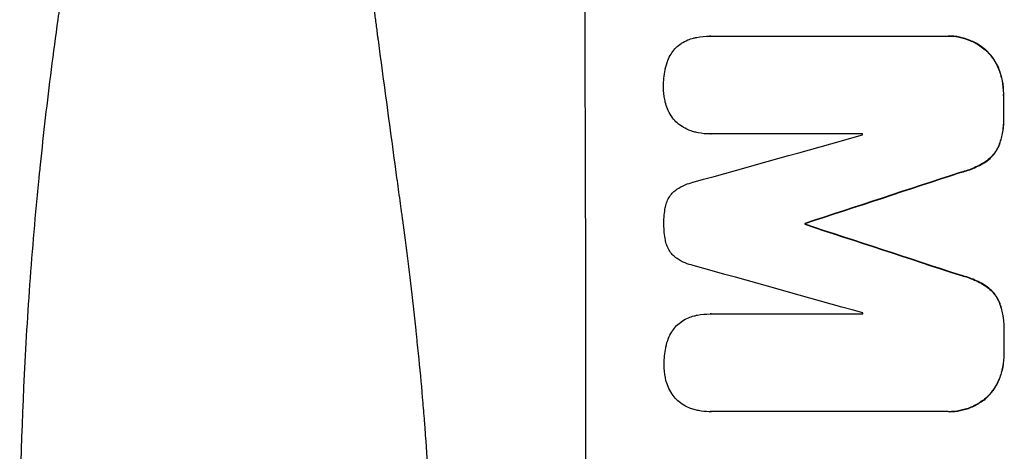
# Model space of a CAD drawing. Units: millimetres. Extents: x -7720 to 8484, y -5239 to 4469.
# Drawn here: x -4090 to -3965, y -377 to -322 of the extents above; entities that cross this region are included whole.
import ezdxf

# ---------------------------------------------------------------- set-up
doc = ezdxf.new("R2010")
doc.units = ezdxf.units.MM
doc.header["$LTSCALE"] = 20
doc.layers.add('2d', color=230, linetype='Continuous')

msp = doc.modelspace()

# ---------------------------------------------------------------- linework, layer by layer
at = {"layer": '2d'}
for p, q in [((-4002.84, -323.97), (-4002.89, -323.97)), ((-4002.79, -323.97), (-3972.85, -323.97)), ((-3972.56, -323.97), (-3972.61, -323.97)), ((-3967.86, -325.7), (-3967.91, -325.7)), ((-3966.16, -328.13), (-3966.21, -328.13)), ((-3965.55, -331.39), (-3965.6, -331.39)), ((-3965.54, -334.21), (-3965.6, -334.21)), ((-4002.78, -336.38), (-4002.83, -336.38)), ((-3983.47, -336.38), (-4002.75, -336.38)), ((-3966.13, -337.85), (-3966.18, -337.85)), ((-3967.82, -339.9), (-3967.87, -339.9)), ((-3971.07, -341.27), (-3971.13, -341.27)), ((-3990.74, -347.72), (-3990.79, -347.72)), ((-3990.74, -347.83), (-3990.79, -347.83)), ((-3971.05, -354.28), (-3971.1, -354.28)), ((-3967.79, -355.66), (-3967.84, -355.66)), ((-3966.09, -357.71), (-3966.14, -357.71)), ((-4002.76, -359.19), (-4002.81, -359.19)), ((-4002.71, -359.19), (-3983.42, -359.19)), ((-3965.49, -361.35), (-3965.54, -361.35)), ((-3965.48, -364.15), (-3965.53, -364.15)), ((-3966.08, -367.42), (-3966.13, -367.42)), ((-3967.77, -369.85), (-3967.82, -369.85)), ((-4002.87, -371.58), (-4002.93, -371.58)), ((-3972.75, -371.57), (-4002.69, -371.57)), ((-3972.47, -371.58), (-3972.52, -371.58))]:
    msp.add_line(p, q, dxfattribs=at)
for centre, major_axis, ratio, start_param, end_param in [((-4076.08, -391.6), (0, 1099), 0.052336, 4.575789, 4.848989), ((-4022.98, -391.6), (0, 1099), 0.052336, -1.518552, -1.515986), ((-4238.52, -391.6), (3939.27, 1097.9), 0.003773, -1.512529, -1.507056), ((-4040.86, -391.6), (0, 1098), 0.052336, -1.520592, -1.520479), ((-4182.08, -391.6), (3353.43, 1098.87), 0.005076, -1.515372, -1.509496), ((-4048.21, -391.6), (0, 1099), 0.052336, -1.530957, -1.530861), ((-3914.74, -391.6), (-3351.53, 1098.87), 0.005081, -1.55233, -1.546453), ((-3924.47, -391.6), (-3927.98, 1097.9), 0.003793, -1.554728, -1.549242), ((-4040.86, -391.6), (0, 1098), 0.052336, -1.54127, -1.541158), ((-4022.98, -391.6), (0, 1099), 0.052336, -1.545816, -1.543263)]:
    msp.add_ellipse(centre, major_axis=major_axis, ratio=ratio, start_param=start_param, end_param=end_param, dxfattribs=at)
at = {"layer": '2d', "extrusion": (0, 0, -1)}
for centre, major_axis, ratio, start_param, end_param in [((-4022.98, -391.6), (0, 1098), 0.052336, 1.515936, 1.518504), ((-4182.08, -391.6), (3350.38, 1097.87), 0.005076, 1.509455, 1.515335), ((-4048.21, -391.6), (0, 1098), 0.052336, 1.530825, 1.53092), ((-3914.74, -391.6), (-3348.48, 1097.87), 0.005081, 1.546417, 1.5523), ((-4022.98, -391.6), (0, 1098), 0.052336, 1.543238, 1.545793)]:
    msp.add_ellipse(centre, major_axis=major_axis, ratio=ratio, start_param=start_param, end_param=end_param, dxfattribs=at)
at = {"layer": '2d'}
for points, knots in [([(-4090.43, -391.6), (-4090.43, -383.67), (-4090.25, -375.43), (-4089.61, -362.59), (-4089.34, -358.23), (-4088.84, -351.58), (-4088.65, -349.34), (-4088.35, -345.96), (-4088.19, -344.26), (-4088, -342.27), (-4087.9, -341.27), (-4087.84, -340.77), (-4087.82, -340.52), (-4087.81, -340.4), (-4087.8, -340.33), (-4087.8, -340.31), (-4087.79, -340.29), (-4087.79, -340.28), (-4087.39, -336.37), (-4086.93, -332.35), (-4086.13, -326.12), (-4085.85, -324.01), (-4085.4, -320.8), (-4085.17, -319.18), (-4084.88, -317.28), (-4084.74, -316.32), (-4084.66, -315.84), (-4084.62, -315.6), (-4084.61, -315.48), (-4084.6, -315.42), (-4084.59, -315.39), (-4084.59, -315.38), (-4084.59, -315.37), (-4084.03, -311.77), (-4083.4, -307.95), (-4082.32, -301.86), (-4081.93, -299.77), (-4081.32, -296.55), (-4081, -294.92), (-4080.61, -292.98), (-4080.41, -292), (-4080.31, -291.51), (-4080.26, -291.26), (-4080.24, -291.14), (-4080.23, -291.08), (-4080.22, -291.05), (-4080.22, -291.03), (-4080.21, -291.02), (-4080.21, -291.02), (-4080.21, -291.02), (-4079.88, -289.38), (-4079.3, -286.57), (-4077.96, -280.61), (-4077.44, -278.33), (-4076.52, -274.48), (-4076.2, -273.12), (-4075.67, -270.98), (-4075.39, -269.88), (-4075.06, -268.55), (-4074.89, -267.88), (-4074.8, -267.54), (-4074.76, -267.37), (-4074.73, -267.28), (-4074.72, -267.24), (-4074.72, -267.22), (-4074.71, -267.21), (-4074.71, -267.2), (-4073.47, -262.37), (-4072.28, -258.02), (-4070.61, -252.2), (-4070.08, -250.38), (-4069.32, -247.82), (-4069.07, -246.99), (-4068.7, -245.8), (-4068.53, -245.21), (-4068.32, -244.55), (-4068.22, -244.22), (-4068.17, -244.06), (-4068.15, -243.98), (-4068.13, -243.94), (-4068.13, -243.92), (-4068.12, -243.91), (-4068.12, -243.9), (-4068.12, -243.9), (-4066.81, -239.65), (-4065.5, -235.62), (-4063.57, -229.9), (-4062.93, -228.05), (-4061.99, -225.36), (-4061.52, -224.03), (-4060.98, -222.52), (-4060.71, -221.77), (-4060.57, -221.4), (-4060.51, -221.21), (-4060.47, -221.12), (-4060.46, -221.07), (-4060.45, -221.05), (-4060.44, -221.04), (-4060.44, -221.03), (-4057.51, -212.95), (-4054.52, -205.38), (-4051.55, -198.28)], [0.5002861, 0.5002861, 0.5002861, 0.5002861, 0.5627504, 0.5627504, 0.5939825, 0.5939825, 0.6095985, 0.6095985, 0.6174066, 0.6213106, 0.6232626, 0.6242386, 0.6247266, 0.6249706, 0.6250926, 0.6251536, 0.6251536, 0.6252146, 0.6252146, 0.6564467, 0.6564467, 0.6720628, 0.6720628, 0.6798708, 0.6837748, 0.6857268, 0.6867028, 0.6871908, 0.6874348, 0.6875568, 0.6876178, 0.6876178, 0.6876788, 0.6876788, 0.7189109, 0.7189109, 0.734527, 0.734527, 0.742335, 0.746239, 0.7481911, 0.7491671, 0.7496551, 0.7498991, 0.7500211, 0.7500821, 0.7501126, 0.7501278, 0.7501278, 0.7501431, 0.7501431, 0.7813752, 0.7813752, 0.7969912, 0.7969912, 0.8047993, 0.8047993, 0.8087033, 0.8106553, 0.8116313, 0.8121193, 0.8123633, 0.8124853, 0.8125463, 0.8125768, 0.8125768, 0.8126073, 0.8126073, 0.8438394, 0.8438394, 0.8594555, 0.8594555, 0.8672635, 0.8672635, 0.8711675, 0.8731195, 0.8740955, 0.8745835, 0.8748275, 0.8749495, 0.8750105, 0.875041, 0.875041, 0.8750715, 0.8750715, 0.9063036, 0.9063036, 0.9219197, 0.9219197, 0.9297277, 0.9336318, 0.9355838, 0.9365598, 0.9370478, 0.9372918, 0.9374138, 0.9374748, 0.9374748, 0.9375358, 0.9375358, 1, 1, 1, 1]), ([(-4038.49, -206.6), (-4041.34, -213.3), (-4043.63, -220.51), (-4046.24, -232.07), (-4046.97, -236.06), (-4047.86, -242.22), (-4048.12, -244.31), (-4048.46, -247.49), (-4048.62, -249.09), (-4048.78, -250.98), (-4048.86, -251.93), (-4048.9, -252.4), (-4048.91, -252.64), (-4048.92, -252.76), (-4048.93, -252.82), (-4048.93, -252.85), (-4048.93, -252.86), (-4048.93, -252.87), (-4049.44, -259.88), (-4049.6, -267.39), (-4049.3, -279.42), (-4049.12, -283.55), (-4048.71, -289.95), (-4048.55, -292.11), (-4048.28, -295.41), (-4048.14, -297.06), (-4047.96, -299.02), (-4047.86, -300), (-4047.81, -300.5), (-4047.79, -300.74), (-4047.78, -300.87), (-4047.77, -300.93), (-4047.77, -300.96), (-4047.77, -300.97), (-4047.77, -300.98), (-4047.76, -300.99), (-4047.44, -304.26), (-4047.04, -307.85), (-4046.34, -313.71), (-4046.09, -315.75), (-4045.69, -318.92), (-4045.48, -320.54), (-4045.22, -322.48), (-4045.09, -323.46), (-4045.03, -323.96), (-4044.99, -324.21), (-4044.98, -324.33), (-4044.97, -324.39), (-4044.97, -324.42), (-4044.96, -324.44), (-4044.96, -324.45), (-4044.45, -328.26), (-4043.68, -333.98), (-4042.77, -340.65), (-4042.32, -343.98), (-4042.09, -345.65), (-4041.97, -346.48), (-4041.92, -346.9), (-4041.89, -347.11), (-4041.87, -347.21), (-4041.87, -347.26), (-4041.86, -347.29), (-4041.86, -347.3), (-4041.41, -350.61), (-4040.95, -354.24), (-4040.4, -359.2), (-4040.27, -360.34), (-4040.14, -361.5), (-4040.12, -361.76), (-4040.1, -361.89), (-4040.06, -362.26), (-4039.99, -362.99), (-4039.71, -365.64), (-4039.49, -367.96), (-4039.26, -370.67), (-4039.18, -371.67), (-4039.1, -372.65), (-4039.09, -372.78), (-4039.09, -372.81), (-4039.08, -372.87), (-4039.08, -372.96), (-4039.05, -373.3), (-4038.99, -374.09), (-4038.8, -376.76), (-4038.56, -381.02), (-4038.42, -384.66), (-4038.36, -387.34), (-4038.33, -388.67), (-4038.32, -390.19), (-4038.31, -390.95), (-4038.31, -391.27), (-4038.31, -391.49), (-4038.31, -391.6), (-4038.31, -395.06), (-4038.4, -398.59), (-4038.65, -404.13), (-4038.76, -406.02), (-4038.95, -408.91), (-4039.05, -410.38), (-4039.19, -412.11), (-4039.26, -412.99), (-4039.29, -413.43), (-4039.31, -413.64), (-4039.32, -413.76), (-4039.33, -413.81), (-4039.33, -413.83), (-4039.33, -413.85), (-4039.33, -413.86), (-4039.6, -417.06), (-4039.94, -420.55), (-4040.56, -426.2), (-4040.78, -428.16), (-4041.14, -431.2), (-4041.33, -432.74), (-4041.56, -434.59), (-4041.67, -435.53), (-4041.73, -436), (-4041.76, -436.24), (-4041.78, -436.36), (-4041.79, -436.41), (-4041.79, -436.44), (-4041.79, -436.46), (-4042.28, -440.31), (-4043.03, -446.06), (-4043.93, -452.77), (-4044.38, -456.12), (-4044.61, -457.79), (-4044.71, -458.51), (-4044.78, -458.99), (-4044.81, -459.23), (-4045.38, -463.32), (-4045.88, -467.2), (-4046.57, -473.05), (-4046.91, -475.99), (-4047.27, -479.42), (-4047.45, -481.15), (-4047.54, -482.01), (-4047.58, -482.44), (-4047.6, -482.65), (-4047.61, -482.76), (-4047.62, -482.82), (-4047.62, -482.84), (-4047.62, -482.85), (-4047.62, -482.86), (-4048.53, -491.91), (-4049.08, -500.39), (-4049.4, -512.3), (-4049.41, -516.13), (-4049.31, -521.67), (-4049.25, -523.48), (-4049.14, -526.15), (-4049.07, -527.47), (-4048.98, -528.99), (-4048.93, -529.74), (-4048.9, -530.12), (-4048.89, -530.3), (-4048.88, -530.4), (-4048.88, -530.44), (-4048.88, -530.46), (-4048.88, -530.48), (-4048.88, -530.48), (-4048.26, -539.17), (-4047.09, -547.34), (-4043.63, -562.71), (-4041.34, -569.9), (-4038.49, -576.6)], [0, 0, 0, 0, 0.0625, 0.0625, 0.09375, 0.09375, 0.109375, 0.109375, 0.117188, 0.121094, 0.123047, 0.124023, 0.124512, 0.124756, 0.124878, 0.124939, 0.124939, 0.125, 0.125, 0.1875, 0.1875, 0.21875, 0.21875, 0.234375, 0.234375, 0.242188, 0.246094, 0.248047, 0.249023, 0.249512, 0.249756, 0.249878, 0.249939, 0.249969, 0.249969, 0.25, 0.25, 0.28125, 0.28125, 0.296875, 0.296875, 0.304688, 0.308594, 0.310547, 0.311523, 0.312012, 0.312256, 0.312378, 0.312439, 0.312439, 0.3125, 0.3125, 0.34375, 0.359375, 0.367188, 0.371094, 0.373047, 0.374023, 0.374512, 0.374756, 0.374878, 0.374878, 0.375, 0.375, 0.40625, 0.40625, 0.414063, 0.415039, 0.415039, 0.416016, 0.416016, 0.417969, 0.421875, 0.4375, 0.4375, 0.445313, 0.446289, 0.446289, 0.446533, 0.446533, 0.446777, 0.447266, 0.449219, 0.453125, 0.46875, 0.484375, 0.484375, 0.492188, 0.496094, 0.498047, 0.499023, 0.499023, 0.5, 0.5, 0.53125, 0.53125, 0.546875, 0.546875, 0.554688, 0.558594, 0.560547, 0.561523, 0.562012, 0.562256, 0.562378, 0.562439, 0.562439, 0.5625, 0.5625, 0.59375, 0.59375, 0.609375, 0.609375, 0.617188, 0.621094, 0.623047, 0.624023, 0.624512, 0.624756, 0.624878, 0.624878, 0.625, 0.625, 0.65625, 0.671875, 0.679688, 0.683594, 0.685547, 0.685547, 0.6875, 0.6875, 0.71875, 0.71875, 0.734375, 0.742188, 0.746094, 0.748047, 0.749023, 0.749512, 0.749756, 0.749878, 0.749939, 0.749939, 0.75, 0.75, 0.8125, 0.8125, 0.84375, 0.84375, 0.859375, 0.859375, 0.867188, 0.871094, 0.873047, 0.874023, 0.874512, 0.874756, 0.874878, 0.874939, 0.874939, 0.875, 0.875, 0.9375, 0.9375, 1, 1, 1, 1]), ([(-4006.46, -324.89), (-4006.2, -324.72), (-4005.92, -324.58), (-4005.41, -324.37), (-4005.17, -324.29), (-4004.93, -324.23)], [28.207228, 28.207228, 28.207228, 28.207228, 29.084429, 29.084429, 29.786574, 29.786574, 29.786574, 29.786574]), ([(-4004.93, -324.23), (-4004.79, -324.19), (-4004.65, -324.16), (-4003.96, -324.02), (-4003.42, -323.97), (-4002.89, -323.97), (-4002.86, -323.97), (-4002.82, -323.97), (-4002.79, -323.97)], [-1.999776, -1.999776, -1.999776, -1.999776, -1.581521, -1.581521, 0, 0, 0, 0.102992, 0.102992, 0.102992, 0.102992]), ([(-3972.85, -323.97), (-3972.77, -323.97), (-3972.69, -323.97), (-3972.61, -323.97), (-3972.16, -323.97), (-3971.69, -324.01), (-3970.75, -324.2), (-3970.29, -324.34), (-3969.4, -324.71), (-3968.97, -324.94), (-3968.34, -325.36), (-3968.12, -325.53), (-3967.91, -325.7)], [-0.23204, -0.23204, -0.23204, -0.23204, 0, 0, 0, 1.363715, 1.363715, 2.72743, 2.72743, 4.091145, 4.091145, 4.890323, 4.890323, 4.890323, 4.890323]), ([(-3967.86, -325.7), (-3968.07, -325.53), (-3968.29, -325.36), (-3968.92, -324.94), (-3969.35, -324.71), (-3970.24, -324.34), (-3970.7, -324.2), (-3971.64, -324.01), (-3972.11, -323.97), (-3972.56, -323.97)], [-4.89032, -4.89032, -4.89032, -4.89032, -4.091146, -4.091146, -2.72743, -2.72743, -1.363715, -1.363715, 0, 0, 0, 0]), ([(-4007.77, -326.26), (-4007.74, -326.21), (-4007.71, -326.15), (-4007.52, -325.87), (-4007.34, -325.65), (-4006.95, -325.26), (-4006.73, -325.08), (-4006.48, -324.91), (-4006.47, -324.9), (-4006.46, -324.89)], [22.062941, 22.062941, 22.062941, 22.062941, 22.235876, 22.235876, 23.060172, 23.060172, 23.882899, 23.882899, 23.927616, 23.927616, 23.927616, 23.927616]), ([(-3967.91, -325.7), (-3967.83, -325.78), (-3967.74, -325.86), (-3967.37, -326.23), (-3967.1, -326.56), (-3966.62, -327.27), (-3966.41, -327.66), (-3966.23, -328.08), (-3966.22, -328.11), (-3966.21, -328.13)], [4.561453, 4.561453, 4.561453, 4.561453, 4.910264, 4.910264, 6.140074, 6.140074, 7.369883, 7.369883, 7.440153, 7.440153, 7.440153, 7.440153]), ([(-3966.16, -328.13), (-3966.17, -328.11), (-3966.18, -328.08), (-3966.35, -327.66), (-3966.56, -327.27), (-3967.04, -326.56), (-3967.31, -326.23), (-3967.69, -325.86), (-3967.77, -325.78), (-3967.86, -325.7)], [31.874962, 31.874962, 31.874962, 31.874962, 31.944197, 31.944197, 33.173453, 33.173453, 34.402709, 34.402709, 34.753679, 34.753679, 34.753679, 34.753679]), ([(-4008.51, -328.17), (-4008.43, -327.79), (-4008.32, -327.41), (-4008.06, -326.78), (-4007.93, -326.51), (-4007.77, -326.26)], [28.672297, 28.672297, 28.672297, 28.672297, 29.783074, 29.783074, 30.624458, 30.624458, 30.624458, 30.624458]), ([(-4008.72, -330.42), (-4008.72, -330.38), (-4008.72, -330.35), (-4008.72, -329.64), (-4008.66, -328.95), (-4008.52, -328.23), (-4008.51, -328.2), (-4008.51, -328.17)], [48.263235, 48.263235, 48.263235, 48.263235, 48.368873, 48.368873, 50.386485, 50.386485, 50.469031, 50.469031, 50.469031, 50.469031]), ([(-3966.21, -328.13), (-3966.02, -328.62), (-3965.87, -329.12), (-3965.66, -330.18), (-3965.6, -330.73), (-3965.6, -331.31), (-3965.6, -331.35), (-3965.6, -331.39)], [9.720301, 9.720301, 9.720301, 9.720301, 11.207758, 11.207758, 12.809705, 12.809705, 12.937955, 12.937955, 12.937955, 12.937955]), ([(-3965.55, -331.39), (-3965.55, -331.35), (-3965.55, -331.31), (-3965.55, -330.73), (-3965.6, -330.18), (-3965.81, -329.12), (-3965.96, -328.62), (-3966.16, -328.13)], [38.296144, 38.296144, 38.296144, 38.296144, 38.424394, 38.424394, 40.026337, 40.026337, 41.51379, 41.51379, 41.51379, 41.51379]), ([(-4008.5, -332.33), (-4008.52, -332.23), (-4008.54, -332.13), (-4008.67, -331.51), (-4008.72, -330.98), (-4008.72, -330.45), (-4008.72, -330.44), (-4008.72, -330.42)], [34.82153, 34.82153, 34.82153, 34.82153, 35.115595, 35.115595, 36.643518, 36.643518, 36.695117, 36.695117, 36.695117, 36.695117]), ([(-4007.75, -334.08), (-4007.93, -333.8), (-4008.09, -333.5), (-4008.34, -332.91), (-4008.43, -332.62), (-4008.5, -332.33)], [22.059154, 22.059154, 22.059154, 22.059154, 23.009246, 23.009246, 23.860933, 23.860933, 23.860933, 23.860933]), ([(-4006.42, -335.41), (-4006.43, -335.41), (-4006.44, -335.4), (-4006.7, -335.22), (-4006.94, -335.03), (-4007.35, -334.62), (-4007.55, -334.38), (-4007.73, -334.11), (-4007.74, -334.09), (-4007.75, -334.08)], [16.686004, 16.686004, 16.686004, 16.686004, 16.711614, 16.711614, 17.590553, 17.590553, 18.470877, 18.470877, 18.529041, 18.529041, 18.529041, 18.529041]), ([(-3965.6, -334.21), (-3965.59, -334.32), (-3965.59, -334.44), (-3965.59, -335.13), (-3965.64, -335.73), (-3965.85, -336.84), (-3966, -337.35), (-3966.18, -337.85)], [13.642433, 13.642433, 13.642433, 13.642433, 13.980719, 13.980719, 15.729151, 15.729151, 17.222634, 17.222634, 17.222634, 17.222634]), ([(-3966.13, -337.85), (-3965.95, -337.35), (-3965.8, -336.84), (-3965.59, -335.73), (-3965.53, -335.13), (-3965.54, -334.44), (-3965.54, -334.32), (-3965.54, -334.21)], [38.694944, 38.694944, 38.694944, 38.694944, 40.188424, 40.188424, 41.936852, 41.936852, 42.275137, 42.275137, 42.275137, 42.275137]), ([(-4004.9, -336.1), (-4005.11, -336.04), (-4005.32, -335.97), (-4005.84, -335.75), (-4006.14, -335.59), (-4006.42, -335.41)], [17.709702, 17.709702, 17.709702, 17.709702, 18.338574, 18.338574, 19.298384, 19.298384, 19.298384, 19.298384]), ([(-4002.75, -336.38), (-4002.78, -336.38), (-4002.81, -336.38), (-4003.33, -336.38), (-4003.84, -336.33), (-4004.53, -336.19), (-4004.72, -336.15), (-4004.9, -336.1)], [23.680274, 23.680274, 23.680274, 23.680274, 23.761063, 23.761063, 25.244749, 25.244749, 25.782606, 25.782606, 25.782606, 25.782606]), ([(-3966.18, -337.85), (-3966.3, -338.11), (-3966.44, -338.37), (-3966.77, -338.87), (-3966.97, -339.11), (-3967.39, -339.53), (-3967.62, -339.72), (-3967.87, -339.9)], [9.114017, 9.114017, 9.114017, 9.114017, 9.936077, 9.936077, 10.839735, 10.839735, 11.716431, 11.716431, 11.716431, 11.716431]), ([(-3967.82, -339.9), (-3967.57, -339.72), (-3967.34, -339.53), (-3966.92, -339.11), (-3966.72, -338.87), (-3966.39, -338.37), (-3966.25, -338.11), (-3966.13, -337.85)], [17.182582, 17.182582, 17.182582, 17.182582, 18.059278, 18.059278, 18.962935, 18.962935, 19.784992, 19.784992, 19.784992, 19.784992]), ([(-3967.87, -339.9), (-3968.39, -340.23), (-3968.94, -340.51), (-3970.04, -340.97), (-3970.58, -341.14), (-3971.13, -341.27)], [26.438315, 26.438315, 26.438315, 26.438315, 28.190673, 28.190673, 29.79455, 29.79455, 29.79455, 29.79455]), ([(-3971.07, -341.27), (-3970.53, -341.14), (-3969.98, -340.97), (-3968.89, -340.51), (-3968.34, -340.22), (-3967.82, -339.9)], [34.633292, 34.633292, 34.633292, 34.633292, 36.238454, 36.238454, 37.989587, 37.989587, 37.989587, 37.989587]), ([(-4008.5, -345.69), (-4008.49, -345.67), (-4008.49, -345.65), (-4008.44, -345.39), (-4008.37, -345.16), (-4008.19, -344.71), (-4008.07, -344.5), (-4007.81, -344.1), (-4007.66, -343.92), (-4007.43, -343.7), (-4007.37, -343.64), (-4007.31, -343.58)], [17.039196, 17.039196, 17.039196, 17.039196, 17.097236, 17.097236, 17.781318, 17.781318, 18.465399, 18.465399, 19.14948, 19.14948, 19.403876, 19.403876, 19.403876, 19.403876]), ([(-4007.31, -343.58), (-4007.22, -343.52), (-4007.13, -343.45), (-4006.71, -343.17), (-4006.35, -342.97), (-4005.65, -342.68), (-4005.32, -342.58), (-4004.99, -342.5)], [32.870997, 32.870997, 32.870997, 32.870997, 33.190818, 33.190818, 34.335092, 34.335092, 35.317086, 35.317086, 35.317086, 35.317086]), ([(-4008.67, -347.76), (-4008.68, -347.73), (-4008.68, -347.7), (-4008.68, -347.02), (-4008.62, -346.35), (-4008.5, -345.69)], [48.206092, 48.206092, 48.206092, 48.206092, 48.306319, 48.306319, 50.24545, 50.24545, 50.24545, 50.24545]), ([(-4008.49, -349.85), (-4008.61, -349.19), (-4008.67, -348.53), (-4008.68, -347.85), (-4008.68, -347.81), (-4008.67, -347.76)], [45.293164, 45.293164, 45.293164, 45.293164, 47.211378, 47.211378, 47.340901, 47.340901, 47.340901, 47.340901]), ([(-4007.29, -351.96), (-4007.36, -351.9), (-4007.43, -351.84), (-4007.65, -351.62), (-4007.8, -351.44), (-4008.06, -351.05), (-4008.17, -350.84), (-4008.35, -350.4), (-4008.42, -350.18), (-4008.48, -349.91), (-4008.48, -349.88), (-4008.49, -349.85)], [13.144645, 13.144645, 13.144645, 13.144645, 13.414947, 13.414947, 14.085994, 14.085994, 14.75704, 14.75704, 15.428086, 15.428086, 15.520583, 15.520583, 15.520583, 15.520583]), ([(-4004.96, -353.04), (-4005.3, -352.97), (-4005.64, -352.86), (-4006.32, -352.58), (-4006.67, -352.4), (-4007.09, -352.11), (-4007.19, -352.04), (-4007.29, -351.96)], [18.819702, 18.819702, 18.819702, 18.819702, 19.812013, 19.812013, 20.912413, 20.912413, 21.268162, 21.268162, 21.268162, 21.268162]), ([(-3971.1, -354.28), (-3970.55, -354.41), (-3970, -354.58), (-3968.9, -355.04), (-3968.35, -355.33), (-3967.84, -355.66)], [2.154689, 2.154689, 2.154689, 2.154689, 3.771688, 3.771688, 5.513146, 5.513146, 5.513146, 5.513146]), ([(-3967.79, -355.66), (-3968.3, -355.33), (-3968.85, -355.04), (-3969.95, -354.58), (-3970.49, -354.41), (-3971.05, -354.28)], [54.843812, 54.843812, 54.843812, 54.843812, 56.585269, 56.585269, 58.202269, 58.202269, 58.202269, 58.202269]), ([(-3967.84, -355.66), (-3967.59, -355.83), (-3967.35, -356.03), (-3966.94, -356.44), (-3966.74, -356.68), (-3966.4, -357.18), (-3966.26, -357.44), (-3966.14, -357.71)], [2.708835, 2.708835, 2.708835, 2.708835, 3.588232, 3.588232, 4.485521, 4.485521, 5.311342, 5.311342, 5.311342, 5.311342]), ([(-3966.09, -357.71), (-3966.21, -357.44), (-3966.35, -357.18), (-3966.68, -356.68), (-3966.88, -356.44), (-3967.3, -356.03), (-3967.54, -355.83), (-3967.79, -355.66)], [23.39745, 23.39745, 23.39745, 23.39745, 24.223598, 24.223598, 25.121001, 25.121001, 25.999958, 25.999958, 25.999958, 25.999958]), ([(-3966.14, -357.71), (-3965.95, -358.2), (-3965.8, -358.72), (-3965.58, -359.8), (-3965.53, -360.38), (-3965.53, -361.07), (-3965.53, -361.21), (-3965.54, -361.35)], [10.169481, 10.169481, 10.169481, 10.169481, 11.674593, 11.674593, 13.342878, 13.342878, 13.750732, 13.750732, 13.750732, 13.750732]), ([(-3965.49, -361.35), (-3965.48, -361.21), (-3965.48, -361.07), (-3965.48, -360.38), (-3965.53, -359.81), (-3965.75, -358.72), (-3965.9, -358.2), (-3966.09, -357.71)], [39.618199, 39.618199, 39.618199, 39.618199, 40.026052, 40.026052, 41.694117, 41.694117, 43.199421, 43.199421, 43.199421, 43.199421]), ([(-4006.37, -360.1), (-4006.12, -359.94), (-4005.84, -359.79), (-4005.32, -359.58), (-4005.09, -359.5), (-4004.85, -359.44)], [28.18746, 28.18746, 28.18746, 28.18746, 29.064674, 29.064674, 29.766343, 29.766343, 29.766343, 29.766343]), ([(-4004.85, -359.44), (-4004.71, -359.4), (-4004.56, -359.37), (-4003.88, -359.24), (-4003.34, -359.19), (-4002.81, -359.19), (-4002.77, -359.19), (-4002.74, -359.19), (-4002.71, -359.19)], [-1.999607, -1.999607, -1.999607, -1.999607, -1.581052, -1.581052, 0, 0, 0, 0.102991, 0.102991, 0.102991, 0.102991]), ([(-4007.69, -361.47), (-4007.66, -361.42), (-4007.63, -361.37), (-4007.44, -361.08), (-4007.26, -360.86), (-4006.87, -360.47), (-4006.65, -360.29), (-4006.4, -360.12), (-4006.39, -360.11), (-4006.37, -360.1)], [22.0472, 22.0472, 22.0472, 22.0472, 22.219084, 22.219084, 23.042105, 23.042105, 23.864966, 23.864966, 23.910522, 23.910522, 23.910522, 23.910522]), ([(-4008.43, -363.38), (-4008.36, -363), (-4008.24, -362.63), (-4007.98, -361.99), (-4007.85, -361.72), (-4007.69, -361.47)], [28.653176, 28.653176, 28.653176, 28.653176, 29.761939, 29.761939, 30.603096, 30.603096, 30.603096, 30.603096]), ([(-4008.65, -365.63), (-4008.65, -365.6), (-4008.65, -365.56), (-4008.65, -364.85), (-4008.58, -364.16), (-4008.44, -363.44), (-4008.44, -363.41), (-4008.43, -363.38)], [48.233524, 48.233524, 48.233524, 48.233524, 48.339027, 48.339027, 50.353681, 50.353681, 50.436527, 50.436527, 50.436527, 50.436527]), ([(-3965.53, -364.15), (-3965.53, -364.19), (-3965.53, -364.23), (-3965.53, -364.81), (-3965.58, -365.36), (-3965.79, -366.43), (-3965.94, -366.93), (-3966.13, -367.42)], [12.814831, 12.814831, 12.814831, 12.814831, 12.932375, 12.932375, 14.54901, 14.54901, 16.033541, 16.033541, 16.033541, 16.033541]), ([(-3966.08, -367.42), (-3965.88, -366.93), (-3965.74, -366.43), (-3965.53, -365.36), (-3965.48, -364.81), (-3965.48, -364.23), (-3965.48, -364.19), (-3965.48, -364.15)], [35.693803, 35.693803, 35.693803, 35.693803, 37.178333, 37.178333, 38.794966, 38.794966, 38.912511, 38.912511, 38.912511, 38.912511]), ([(-4008.43, -367.54), (-4008.45, -367.44), (-4008.47, -367.34), (-4008.6, -366.72), (-4008.64, -366.19), (-4008.65, -365.67), (-4008.65, -365.65), (-4008.65, -365.63)], [34.800978, 34.800978, 34.800978, 34.800978, 35.094777, 35.094777, 36.620795, 36.620795, 36.672328, 36.672328, 36.672328, 36.672328]), ([(-4007.68, -369.29), (-4007.86, -369.01), (-4008.02, -368.71), (-4008.27, -368.12), (-4008.36, -367.83), (-4008.43, -367.54)], [22.04685, 22.04685, 22.04685, 22.04685, 22.995756, 22.995756, 23.846902, 23.846902, 23.846902, 23.846902]), ([(-3966.13, -367.42), (-3966.14, -367.45), (-3966.15, -367.47), (-3966.32, -367.89), (-3966.53, -368.28), (-3967.01, -368.99), (-3967.28, -369.31), (-3967.65, -369.69), (-3967.73, -369.77), (-3967.82, -369.85)], [12.171652, 12.171652, 12.171652, 12.171652, 12.244016, 12.244016, 13.468492, 13.468492, 14.692968, 14.692968, 15.047187, 15.047187, 15.047187, 15.047187]), ([(-3967.77, -369.85), (-3967.68, -369.77), (-3967.59, -369.69), (-3967.22, -369.31), (-3966.95, -368.99), (-3966.48, -368.28), (-3966.27, -367.89), (-3966.1, -367.47), (-3966.09, -367.45), (-3966.08, -367.42)], [24.131871, 24.131871, 24.131871, 24.131871, 24.486369, 24.486369, 25.710773, 25.710773, 26.935177, 26.935177, 27.007408, 27.007408, 27.007408, 27.007408]), ([(-4006.36, -370.62), (-4006.37, -370.62), (-4006.37, -370.61), (-4006.64, -370.44), (-4006.87, -370.24), (-4007.29, -369.83), (-4007.48, -369.59), (-4007.66, -369.32), (-4007.67, -369.3), (-4007.68, -369.29)], [16.676882, 16.676882, 16.676882, 16.676882, 16.703195, 16.703195, 17.582243, 17.582243, 18.461415, 18.461415, 18.518849, 18.518849, 18.518849, 18.518849]), ([(-3967.82, -369.85), (-3968.03, -370.02), (-3968.24, -370.18), (-3968.86, -370.6), (-3969.29, -370.84), (-3970.19, -371.21), (-3970.66, -371.35), (-3971.59, -371.53), (-3972.07, -371.58), (-3972.6, -371.58), (-3972.67, -371.57), (-3972.75, -371.57)], [17.046621, 17.046621, 17.046621, 17.046621, 17.827949, 17.827949, 19.199131, 19.199131, 20.570313, 20.570313, 21.941494, 21.941494, 22.164255, 22.164255, 22.164255, 22.164255]), ([(-3972.47, -371.58), (-3972.01, -371.58), (-3971.54, -371.53), (-3970.6, -371.35), (-3970.14, -371.21), (-3969.24, -370.84), (-3968.81, -370.6), (-3968.19, -370.18), (-3967.97, -370.02), (-3967.77, -369.85)], [21.941488, 21.941488, 21.941488, 21.941488, 23.31267, 23.31267, 24.683851, 24.683851, 26.055033, 26.055033, 26.836361, 26.836361, 26.836361, 26.836361]), ([(-4004.83, -371.31), (-4005.05, -371.25), (-4005.26, -371.18), (-4005.78, -370.97), (-4006.08, -370.81), (-4006.36, -370.62)], [17.699318, 17.699318, 17.699318, 17.699318, 18.327807, 18.327807, 19.287621, 19.287621, 19.287621, 19.287621]), ([(-4002.69, -371.57), (-4002.77, -371.57), (-4002.85, -371.58), (-4003.37, -371.58), (-4003.83, -371.53), (-4004.47, -371.41), (-4004.65, -371.36), (-4004.83, -371.31)], [21.116657, 21.116657, 21.116657, 21.116657, 21.351667, 21.351667, 22.685913, 22.685913, 23.221207, 23.221207, 23.221207, 23.221207])]:
    msp.add_open_spline(points, degree=3, knots=knots, dxfattribs=at)
for points in [[(-4002.74, -323.97), (-4002.77, -323.97), (-4002.81, -323.97), (-4002.84, -323.97)], [(-4002.78, -336.38), (-4002.75, -336.38), (-4002.73, -336.38), (-4002.7, -336.38)], [(-4002.65, -359.19), (-4002.69, -359.19), (-4002.72, -359.19), (-4002.76, -359.19)], [(-4002.87, -371.58), (-4002.8, -371.58), (-4002.72, -371.57), (-4002.64, -371.57)]]:
    msp.add_open_spline(points, degree=3, dxfattribs=at)

doc.saveas('drawing.dxf')
